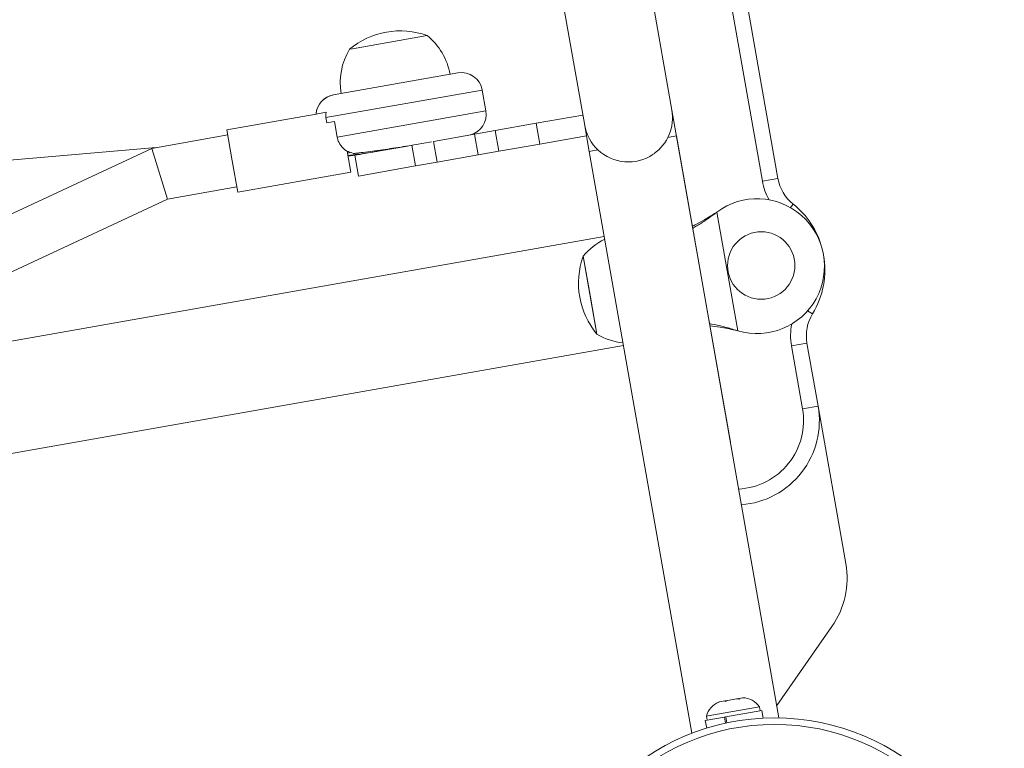
# Model space of a CAD drawing. Units: millimetres. Extents: x -61 to 737, y 0 to 529.
# Drawn here: x 519 to 531, y 256 to 265 of the extents above; entities that cross this region are included whole.
import ezdxf

# ---------------------------------------------------------------- set-up
doc = ezdxf.new("R2010")
doc.units = ezdxf.units.MM
doc.header["$LTSCALE"] = 20
doc.layers.add('CONTOUR', color=7, linetype='Continuous')

msp = doc.modelspace()

# ---------------------------------------------------------------- linework, layer by layer
at = {"layer": 'CONTOUR', "linetype": 'Continuous', "lineweight": 15}
for p, q in [((524.80399, 280.2306), (527.84599, 262.97857)), ((527.66131, 262.946), (524.61931, 280.19804)), ((526.58582, 263.78981), (523.89389, 279.0565)), ((522.85969, 278.87414), (525.55162, 263.60745)), ((522.79345, 264.51682), (523.68163, 264.67342)), ((522.75824, 264.51061), (522.79345, 264.51682)), ((522.5887, 263.97293), (524.04553, 264.22981)), ((524.33519, 264.02699), (522.47897, 263.69969)), ((522.56793, 263.96926), (522.56811, 263.9693)), ((522.56811, 263.9693), (522.5887, 263.97293)), ((524.3786, 263.78075), (524.33519, 264.02699)), ((522.36253, 263.74263), (521.30172, 263.55558)), ((522.4814, 263.76359), (522.36253, 263.74263)), ((522.61256, 263.46935), (524.3786, 263.78075)), ((524.97588, 263.63288), (525.52991, 263.73057)), ((527.28051, 259.85002), (526.58582, 263.78981)), ((522.48983, 263.63813), (522.47897, 263.69969)), ((522.58, 263.65403), (522.48983, 263.63813)), ((522.61256, 263.46935), (522.58, 263.65403)), ((524.48852, 263.54695), (524.97588, 263.63288)), ((525.0193, 263.38664), (524.97588, 263.63288)), ((521.36685, 263.18622), (521.30172, 263.55558)), ((523.75757, 263.41806), (524.24493, 263.504)), ((524.24493, 263.504), (524.48852, 263.54695)), ((524.28835, 263.25776), (524.24493, 263.504)), ((524.53194, 263.30071), (524.48852, 263.54695)), ((525.57333, 263.48434), (525.55162, 263.60745)), ((521.31258, 263.49402), (520.41021, 263.33491)), ((523.7328, 263.41298), (523.55106, 263.38094)), ((523.80099, 263.17182), (523.75765, 263.41759)), ((524.53194, 263.30071), (525.0193, 263.38664)), ((525.0193, 263.38664), (525.57333, 263.48434)), ((525.57333, 263.48434), (525.6059, 263.29966)), ((526.53851, 263.4641), (526.64009, 263.48201)), ((527.85771, 256.57654), (526.64009, 263.48201)), ((520.46455, 263.34449), (515.41539, 262.91471)), ((520.41021, 263.33491), (515.72754, 261.15075)), ((520.59983, 262.73361), (520.41021, 263.33491)), ((522.77643, 263.05393), (522.73284, 263.30112)), ((522.73692, 263.27801), (522.77707, 263.28509)), ((523.44688, 263.36328), (522.82131, 263.25297)), ((523.09742, 263.31113), (523.09904, 263.30194)), ((523.49846, 263.37237), (523.54188, 263.12614)), ((524.28835, 263.25776), (524.53194, 263.30071)), ((525.60589, 263.29966), (525.70748, 263.31757)), ((525.60589, 263.29966), (526.82352, 256.39419)), ((521.43198, 262.81687), (521.36685, 263.18622)), ((522.82131, 263.25297), (522.86473, 263.00674)), ((523.54188, 263.12614), (523.80099, 263.17182)), ((523.80099, 263.17182), (524.28835, 263.25776)), ((521.43198, 262.81687), (522.77643, 263.05393)), ((523.54188, 263.12614), (522.86473, 263.00674)), ((527.66131, 262.946), (527.84599, 262.97857)), ((520.59983, 262.73361), (521.42112, 262.87843)), ((515.92206, 260.55174), (520.59983, 262.73361)), ((527.09425, 262.56246), (527.12159, 262.57996)), ((527.10015, 262.5635), (527.09425, 262.56246)), ((527.10015, 262.5635), (527.12159, 262.57996)), ((527.12159, 262.57996), (527.37018, 261.17015)), ((528.02655, 262.67454), (527.99325, 262.63282)), ((525.78381, 262.29063), (432.26303, 245.80039)), ((525.69624, 261.1314), (525.53342, 262.05479)), ((525.61483, 261.5931), (525.53342, 262.05479)), ((525.69624, 261.1314), (525.61483, 261.5931)), ((528.25629, 261.37157), (528.19763, 261.4074)), ((527.34441, 261.17829), (527.3385, 261.17725)), ((527.37018, 261.17015), (527.3385, 261.17725)), ((527.37018, 261.17015), (527.34441, 261.17829)), ((432.49141, 244.50519), (526.01219, 260.99542)), ((528.19061, 261.02412), (528.00593, 260.99156)), ((528.13755, 260.24512), (528.00593, 260.99156)), ((528.19061, 261.02412), (528.32223, 260.27769)), ((528.32223, 260.27769), (528.13755, 260.24512)), ((528.65191, 258.40797), (528.32223, 260.27769)), ((527.83144, 256.72551), (528.48623, 257.66064)), ((527.1525, 256.76766), (527.11991, 256.75313)), ((527.11991, 256.75313), (527.14818, 256.7669)), ((527.1525, 256.76766), (527.14818, 256.7669)), ((527.21529, 256.77873), (527.1525, 256.76766)), ((527.22111, 256.77097), (527.21529, 256.77873)), ((527.24819, 256.78453), (527.21956, 256.77948)), ((527.24938, 256.78474), (527.22111, 256.77097)), ((527.24819, 256.78453), (527.24938, 256.78474)), ((527.35378, 256.80315), (527.24938, 256.78474)), ((527.38937, 256.80064), (527.35378, 256.80315)), ((527.36511, 256.80515), (527.35805, 256.8039)), ((527.37649, 256.80716), (527.38355, 256.8084)), ((527.37749, 256.80148), (527.37649, 256.80716)), ((527.42515, 256.81574), (527.38355, 256.8084)), ((527.38355, 256.8084), (527.38937, 256.80064)), ((527.05931, 256.60844), (526.99713, 256.59748)), ((527.62504, 256.70819), (527.05931, 256.60844)), ((527.65483, 256.66581), (527.22715, 256.5904)), ((527.63318, 256.662), (527.62504, 256.70819)), ((527.67106, 256.57373), (527.65483, 256.66581)), ((527.21025, 256.58742), (526.98363, 256.54747)), ((526.98363, 256.54747), (526.99987, 256.45538)), ((526.99713, 256.59748), (527.00528, 256.55128)), ((527.21025, 256.58742), (527.21728, 256.58866)), ((527.22317, 256.51417), (527.21025, 256.58742)), ((527.22715, 256.5904), (527.23995, 256.51779))]:
    msp.add_line(p, q, dxfattribs=at)
for centre, radius in [((527.64737, 261.94514), 0.40006), ((527.80545, 253.84916), 2.72789), ((527.80545, 253.84916), 2.64989)]:
    msp.add_circle(centre, radius, dxfattribs=at)
for centre, radius, start, end in [((523.36172, 263.7879), 0.94154, 70.137166, 129.862834), ((523.19936, 264.07861), 0.76576, 10.146846, 50.965245), ((523.41486, 264.11661), 0.76576, 149.034755, 189.853154), ((524.08895, 263.98357), 0.25004, 10, 100), ((522.61135, 263.72303), 0.25004, 100, 175.522488), ((522.61153, 263.72306), 0.25004, 100, 172.302384), ((524.13237, 263.73733), 0.25004, 284.282319, 10), ((526.06872, 263.69863), 0.52507, 305.208569, 10), ((526.06872, 263.69863), 0.52507, 190, 226.903211), ((526.06872, 263.69863), 0.52507, 226.529607, 304.302267), ((528.33846, 263.0654), 0.6876, 190, 209.741473), ((528.33846, 263.0654), 0.50007, 190, 231.409622), ((527.598, 261.93714), 0.80011, 253.456637, 126.543363), ((527.40271, 261.8928), 1.00014, 15.290642, 51.409622), ((526.12824, 261.57252), 0.76576, 116.266421, 140.965245), ((526.41895, 261.73488), 0.94154, 160.137166, 219.862834), ((527.40271, 261.8928), 1.00014, 328.590378, 10.295177), ((528.68309, 261.11096), 0.50007, 148.590378, 190), ((528.68309, 261.11096), 0.6876, 168.229369, 190), ((526.09024, 261.78803), 0.76576, 239.034755, 263.733579), ((527.33728, 260.10401), 0.81262, 272.93017, 10), ((527.33728, 260.10401), 1.00014, 274.260736, 10), ((527.66696, 258.2343), 1.00014, 325, 10), ((527.24222, 256.53102), 0.25394, 112.693344, 164.829342), ((527.41746, 256.56192), 0.25394, 35.170658, 88.258924)]:
    msp.add_arc(centre, radius, start, end, dxfattribs=at)
for points, knots in [([(522.47897, 263.69969), (522.47771, 263.71627), (522.47606, 263.73796), (522.48038, 263.7587), (522.4814, 263.76359)], [0, 0, 0, 0, 0.76434487, 1, 1, 1, 1]), ([(522.8059, 263.27329), (522.7775, 263.28256), (522.72061, 263.30113), (522.65459, 263.36262), (522.62235, 263.42368), (522.61453, 263.46018), (522.61256, 263.46935)], [0, 0, 0, 0, 0.309028902, 0.619128935, 0.904258722, 1, 1, 1, 1]), ([(523.55106, 263.38094), (523.51165, 263.37415), (523.43169, 263.36038), (523.30704, 263.34092), (523.18191, 263.3226), (523.06132, 263.30601), (522.94696, 263.29105), (522.86302, 263.28044), (522.8188, 263.2749), (522.8059, 263.27329)], [0, 0, 0, 0, 0.153408974, 0.311263931, 0.464746505, 0.622658377, 0.776525903, 0.934841931, 1, 1, 1, 1]), ([(522.74155, 263.25175), (522.76839, 263.25485), (522.82339, 263.26122), (522.92418, 263.27491), (523.01731, 263.28856), (523.07788, 263.2986), (523.09901, 263.3021)], [0, 0, 0, 0, 0.27673959, 0.56705883, 0.84896208, 1, 1, 1, 1]), ([(522.88724, 263.2646), (522.8828, 263.26385), (522.84337, 263.25718), (522.79328, 263.24988), (522.75582, 263.24523), (522.74298, 263.24364)], [0, 0, 0, 0, 0.07695846, 0.68352229, 1, 1, 1, 1]), ([(526.82921, 262.40945), (526.84351, 262.41674), (526.89203, 262.44149), (526.98086, 262.49278), (527.05491, 262.53829), (527.09425, 262.56246)], [0, 0, 0, 0, 0.16381387, 0.55580425, 1, 1, 1, 1]), ([(526.83332, 262.38615), (526.84062, 262.39015), (526.88408, 262.41396), (526.97392, 262.47115), (527.05525, 262.53065), (527.10015, 262.5635)], [0, 0, 0, 0, 0.08283304, 0.4936263, 1, 1, 1, 1]), ([(527.34441, 261.17829), (527.29569, 261.1928), (527.19919, 261.22155), (527.09275, 261.24467), (527.04106, 261.25165), (527.03318, 261.25271)], [0, 0, 0, 0, 0.46356761, 0.91819349, 1, 1, 1, 1]), ([(527.3385, 261.17725), (527.27795, 261.19031), (527.17559, 261.21238), (527.07739, 261.22447), (527.03729, 261.2294)], [0, 0, 0, 0, 0.59156293, 1, 1, 1, 1])]:
    msp.add_open_spline(points, degree=3, knots=knots, dxfattribs=at)

doc.saveas('drawing.dxf')
